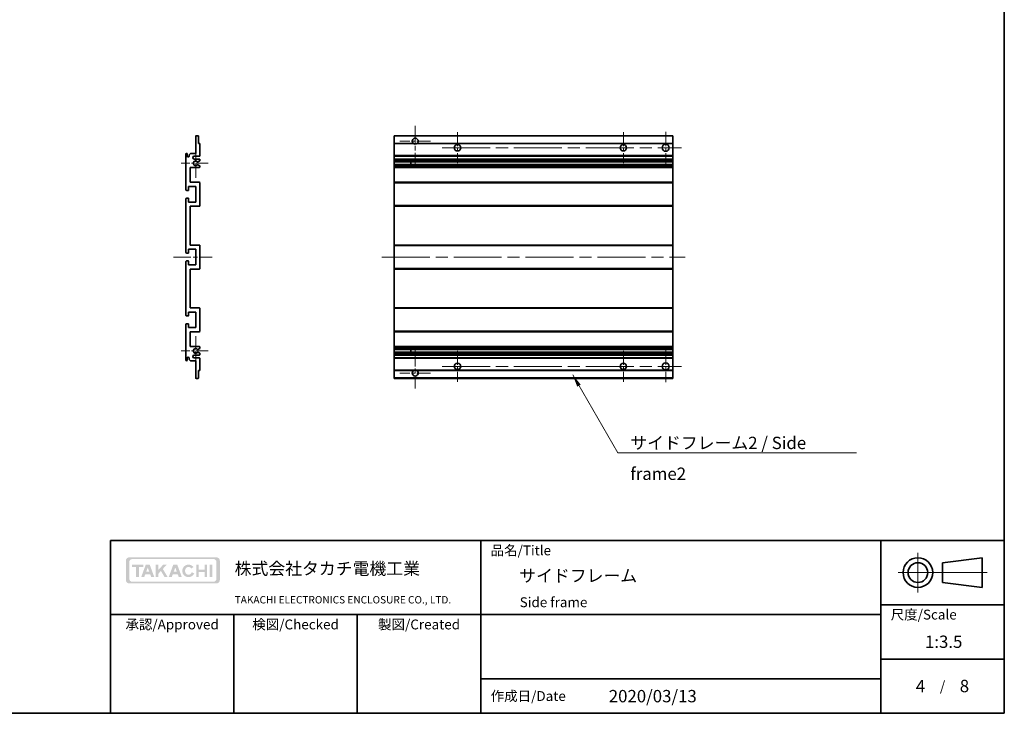
# Model space of a CAD drawing. Units: millimetres. Extents: x 0 to 11018, y 0 to 1686.
# Drawn here: x 5979 to 6677, y 0 to 492 of the extents above; entities that cross this region are included whole.
import ezdxf
from ezdxf.enums import TextEntityAlignment as Align

# ---------------------------------------------------------------- set-up
doc = ezdxf.new("R2010")
doc.units = ezdxf.units.MM
doc.header["$LTSCALE"] = 6
doc.linetypes.add('CHAIN', pattern=[0.35429999999999995, 0.2362, -0.0295, 0.0591, -0.0295])
for name, color, linetype, lineweight in [('Border (ISO)', 7, 'Continuous', 35), ('Center Mark (ISO)', 131, 'Continuous', 18), ('Centerline (ISO)', 131, 'Continuous', 18), ('Hatch (ISO)', 1, 'Continuous', 18), ('Symbol (ISO)', 7, 'Continuous', 18), ('Title (ISO)', 7, 'Continuous', 35), ('Visible (ISO)', 7, 'Continuous', 35), ('Visible Narrow (ISO)', 7, 'Continuous', 25)]:
    doc.layers.add(name, color=color, linetype=linetype, lineweight=lineweight)
doc.styles.add('Note Text (TK)', font='txt')
doc.styles.add('文字スタイル67', font='arial.ttf')
doc.dimstyles.new('Default - Method 1b (TK)$7', dxfattribs={"dimscale": 6, "dimtxt": 2.5, "dimasz": 2.5, "dimexe": 1, "dimexo": 1.499999999999999, "dimgap": 1, "dimtad": 1, "dimtoh": 1, "dimrnd": 1e-08, "dimdsep": 46, "dimtxsty": 'Note Text (TK)', "dimcen": 0.09, "dimdle": 5, "dimclrd": 100, "dimclre": 100, "dimclrt": 7, "dimadec": 1, "dimazin": 1, "dimtfac": 1, "dimtmove": 0, "dimatfit": 3, "dimfxl": 1, "dimtolj": 1, "dimlwd": -1, "dimlwe": -1, "dimarcsym": 0})

# ---------------------------------------------------------------- blocks, each defined once
blk = doc.blocks.new('図面枠 tk図枠')
at = {"layer": 'Border (ISO)'}
for p in [(405.4999999999999, 289), (14.50000000000001, 8.000000000000007)]:
    blk.add_line(p, (405.4999999999999, 8.000000000000007), dxfattribs=at)
blk = doc.blocks.new('表題欄 tk表題欄')
at = {"layer": 'Hatch (ISO)'}
h = blk.add_hatch(color=256, dxfattribs=at)
edge = h.paths.add_edge_path(flags=0)
edge.add_arc((95.57537688673352, 236.2990653650367), 0.5958259999999996, 269.9999999999897, 360)
edge.add_line((96.17120288673351, 236.2990653650368), (96.17120288673348, 239.7107813650365))
edge.add_arc((95.5753768867335, 239.7107813650366), 0.5958259999999996, 0, 90.0000000000068)
edge.add_line((95.57537688673342, 240.3066073650366), (79.13710888673356, 240.3066073650366))
edge.add_arc((79.13710888673353, 239.7107813650366), 0.5958259999999996, 89.99999999999744, 180)
edge.add_line((78.54128288673353, 239.7107813650365), (78.54128288673331, 236.2990653650368))
edge.add_arc((79.13710888673332, 236.2990653650365), 0.5958259999999996, 180, 270.0000000000231)
edge.add_line((79.13710888673356, 235.7032393650365), (95.57537688673342, 235.7032393650367))
edge = h.paths.add_edge_path()
edge.add_line((77.83935088673357, 239.9556413650366), (77.83935088673357, 236.0542053650368))
edge.add_arc((78.54128288673346, 236.0542053650367), 0.7019319999998935, 180, 270.0000000000087)
edge.add_line((78.54128288673357, 235.3522733650368), (96.17120288673352, 235.3522733650368))
edge.add_arc((96.17120288673351, 236.0542053650367), 0.7019319999998921, 270, 360)
edge.add_line((96.8731348867334, 236.0542053650368), (96.87313488673352, 239.9556413650366))
edge.add_arc((96.1712028867336, 239.9556413650367), 0.7019319999998921, 0, 90.00000000000873)
edge.add_line((96.17120288673348, 240.6575733650367), (78.54128288673357, 240.6575733650366))
edge.add_arc((78.54128288673357, 239.9556413650366), 0.7019319999999984, 90, 180)
for points in [[(79.07181288673355, 239.1476033650369), (79.07181288673355, 238.6578833650367), (79.92066088673353, 238.6578833650367), (79.92066088673353, 236.6581933650368), (80.50832488673353, 236.6581933650368), (80.50832488673353, 238.6578833650367), (81.35717288673355, 238.6578833650367), (81.35717288673355, 239.1476033650369)], [(85.68407849525303, 236.6581933650368), (84.9434673993943, 237.8918698287545), (84.41792288673358, 237.3246628822781), (84.41792288673358, 236.6581933650368), (83.89555488673355, 236.6581933650368), (83.89555488673355, 239.1476033650369), (84.41792288673358, 239.1476033650369), (84.41792288673358, 238.0993979968839), (85.38913556809511, 239.1476033650369), (86.10696490847272, 239.1476033650369), (85.31925422435492, 238.2974470774499), (86.30334488673353, 236.6581933650368)], [(92.09142939614459, 239.1476033650369), (92.09142939614459, 236.6581933650368), (92.60971639614465, 236.6581933650368), (92.60971639614465, 237.6580383650368), (93.76872039614462, 237.6580383650368), (93.76872039614462, 236.6581933650368), (94.28700739614459, 236.6581933650368), (94.28700739614459, 239.1476033650369), (93.76872039614462, 239.1476033650369), (93.76872039614462, 238.1477583650367), (92.60971639614465, 238.1477583650367), (92.60971639614465, 239.1476033650369)], [(94.84202339614467, 239.1476033650369), (94.84202339614467, 236.6581933650368), (95.36439139614473, 236.6581933650368), (95.36439139614473, 239.1476033650369)]]:
    blk.add_hatch(color=256, dxfattribs=at).paths.add_polyline_path(points)
h = blk.add_hatch(color=256, dxfattribs=at)
h.paths.add_polyline_path([(82.59020695886475, 237.7110913650368), (81.95242681460243, 237.7110913650368), (82.27131688673356, 238.5794973650367)], flags=0)
h.paths.add_polyline_path([(82.77903014574996, 237.1968853650368), (81.76360362771717, 237.1968853650368), (81.56578886050404, 236.6581933650368), (80.94907288673355, 236.6581933650368), (81.86321688673357, 239.1476033650369), (82.67941688673353, 239.1476033650369), (83.59356088673351, 236.6581933650368), (82.97684491296302, 236.6581933650368)])
h = blk.add_hatch(color=256, dxfattribs=at)
h.paths.add_polyline_path([(87.52707281460246, 237.7110913650368), (88.16485295886469, 237.7110913650368), (87.84596288673359, 238.5794973650367)], flags=0)
h.paths.add_polyline_path([(87.14043486050403, 236.6581933650368), (87.3382496277172, 237.1968853650368), (88.35367614574989, 237.1968853650368), (88.551490912963, 236.6581933650368), (89.16820688673343, 236.6581933650368), (88.25406288673352, 239.1476033650369), (87.43786288673356, 239.1476033650369), (86.52371888673358, 236.6581933650368)])
h = blk.add_hatch(color=256, dxfattribs=at)
edge = h.paths.add_edge_path()
edge.add_arc((90.52309888673334, 237.9028983650369), 1.273272000000011, 38.55054079078439, 336.5820184016556)
edge.add_line((91.69149139614446, 237.3968543650369), (91.17255542714857, 237.6216113977801))
edge.add_ellipse((90.52309888673352, 237.9028983650369), major_axis=(0, -0.7998759999999119), ratio=0.8673469387756529, start_angle=128.5505407907963, end_angle=426.582018401653, ccw=False)
edge.add_line((91.09381514418376, 238.3576891122095), (91.51887237036831, 238.6964075050431))
at = {"layer": 'Title (ISO)'}
for p, q in [((74.70882392282105, 244.052739026017), (255.7088239228211, 244.052739026017)), ((74.70882392282105, 209.052739026017), (74.70882392282105, 244.052739026017)), ((149.7088239228211, 244.052739026017), (149.7088239228211, 209.052739026017)), ((230.7088239228211, 244.052739026017), (230.7088239228211, 209.052739026017)), ((255.7088239228211, 244.052739026017), (255.7088239228211, 209.052739026017)), ((243.2088239228211, 239.552739026017), (251.2088239228211, 240.5527390260171)), ((243.2088239228211, 239.552739026017), (243.2088239228211, 235.552739026017)), ((251.2088239228211, 234.552739026017), (251.2088239228211, 240.5527390260171)), ((243.2088239228211, 235.552739026017), (251.2088239228211, 234.552739026017)), ((230.7088239228211, 231.052739026017), (255.7088239228211, 231.052739026017)), ((74.70882392282105, 229.052739026017), (230.7088239228211, 229.052739026017)), ((99.70882392282108, 229.052739026017), (99.70882392282108, 209.052739026017)), ((124.708823922821, 229.052739026017), (124.708823922821, 209.052739026017)), ((230.7088239228211, 220.052739026017), (255.7088239228211, 220.052739026017)), ((149.7088239228211, 216.052739026017), (230.7088239228211, 216.052739026017)), ((255.7088239228211, 209.052739026017), (74.70882392282105, 209.052739026017))]:
    blk.add_line(p, q, dxfattribs=at)
at = {"layer": 'Title (ISO)', "color": 4, "linetype": 'CHAIN', "lineweight": 18, "ltscale": 8.889559745788574}
blk.add_line((238.2088239228211, 241.552739026017), (238.2088239228211, 233.552739026017), dxfattribs=at)
at = {"layer": 'Title (ISO)', "color": 4, "linetype": 'CHAIN', "lineweight": 18, "ltscale": 20.00163269042969}
blk.add_line((252.2088239228211, 237.552739026017), (234.2088239228211, 237.552739026017), dxfattribs=at)
at = {"layer": 'Title (ISO)'}
for radius in [3, 2]:
    blk.add_circle((238.2088239228211, 237.552739026017), radius, dxfattribs=at)
at = {"layer": 'Title (ISO)', "color": 1, "char_height": 2.000000029802322, "line_spacing_factor": 1.5, "style": 'Note Text (TK)'}
for s, insert, attachment_point in [('\\fＭＳ Ｐゴシック|b0|i0;\\H2.0000;品名/Title', (151.708823922821, 242.052739026017), 4), ('\\fＭＳ Ｐゴシック|b0|i0;\\H2.0000;尺度/Scale', (232.7088239228211, 229.052739026017), 4), ('\\fＭＳ Ｐゴシック|b0|i0;\\H2.0000;承認/Approved', (87.20882392282108, 227.052739026017), 5), ('\\fＭＳ Ｐゴシック|b0|i0;\\H2.0000;検図/Checked', (112.208823922821, 227.052739026017), 5), ('\\fＭＳ Ｐゴシック|b0|i0;\\H2.0000;製図/Created', (137.2088239228211, 227.052739026017), 5), ('\\fＭＳ Ｐゴシック|b0|i0;\\H2.0000;作成日/Date', (151.708823922821, 212.552739026017), 4)]:
    blk.add_mtext(s, dxfattribs=dict(at, insert=insert, attachment_point=attachment_point))
at = {"layer": 'Title (ISO)', "color": 7, "line_spacing_factor": 1.5, "style": 'Note Text (TK)'}
for s, insert, char_height, attachment_point in [('株式会社タカチ電機工業', (99.87313488673345, 238.052739026017), 2.5, 4), ('\\fArial|b0|i0;\\H1.4986;TAKACHI ELECTRONICS ENCLOSURE CO., LTD.', (99.87313488673342, 232.052739026017), 1.49859994649887, 4), ('\\fＭＳ Ｐゴシック|b0|i0;\\H2.0000;/', (243.2088239228211, 214.552739026017), 2.000000029802322, 5)]:
    blk.add_mtext(s, dxfattribs=dict(at, insert=insert, char_height=char_height, attachment_point=attachment_point))
at = {"layer": 'Title (ISO)', "color": 7}
for tag, p, height, style in [('<品名>_001', (157.5667784682756, 235.6393867532898), 2.5, 'Note Text (TK)'), ('<Title>_001', (157.4932713957346, 230.5520568828656), 2.000000029802322, '文字スタイル67'), ('<ページ_No.>_001', (237.9488807410029, 213.302739026017), 2.5, 'Note Text (TK)'), ('<総ページ数>_001', (246.7997330137301, 213.302739026017), 2.5, 'Note Text (TK)'), ('作成日_001', (175.617914831912, 211.2814322078352), 2.5, 'Note Text (TK)')]:
    blk.add_attdef(tag, p, '', height=height, dxfattribs=dict(at, style=style))
at = {"layer": 'Title (ISO)', "color": 7, "style": 'Note Text (TK)'}
blk.add_attdef('<尺度>', text='', height=2.5, dxfattribs=at).set_placement((243.2088239228211, 223.5527390260171), align=Align.MIDDLE_CENTER)

msp = doc.modelspace()

# ---------------------------------------------------------------- linework, layer by layer
at = {"layer": 'Center Mark (ISO)', "linetype": 'CHAIN', "ltscale": 9.000679969787598}
for p, q in [((6259.522534367906, 416.5511344383745), (6259.522534367906, 388.2011344383745)), ((6259.522534367906, 258.7011344383745), (6259.522534367906, 230.3511344383745))]:
    msp.add_line(p, q, dxfattribs=at)
at = {"layer": 'Center Mark (ISO)', "linetype": 'CHAIN', "ltscale": 6.984632492065429}
for p, q in [((6289.522534367906, 411.9511344383746), (6289.522534367906, 389.9511344383746)), ((6407.022534367905, 411.9511344383746), (6407.022534367905, 389.9511344383746)), ((6289.522534367906, 256.9511344383747), (6289.522534367906, 234.9511344383746)), ((6407.022534367905, 256.9511344383747), (6407.022534367905, 234.9511344383746))]:
    msp.add_line(p, q, dxfattribs=at)
at = {"layer": 'Center Mark (ISO)', "linetype": 'CHAIN', "ltscale": 7.143376350402832}
for p, q in [((6437.022534367907, 412.2011344383746), (6437.022534367907, 389.7011344383746)), ((6437.022534367907, 257.2011344383746), (6437.022534367907, 234.7011344383746))]:
    msp.add_line(p, q, dxfattribs=at)
at = {"layer": 'Center Mark (ISO)', "linetype": 'CHAIN', "ltscale": 6.889386177062988}
for p, q in [((6270.372534367905, 405.7011344383744), (6248.672534367905, 405.7011344383744)), ((6270.372534367905, 241.2011344383745), (6248.672534367905, 241.2011344383745))]:
    msp.add_line(p, q, dxfattribs=at)
at = {"layer": 'Center Mark (ISO)', "linetype": 'CHAIN', "ltscale": 6.585232734680175}
for p, q in [((6103.942086016155, 400.3221344383743), (6103.942086016155, 379.5801344383745)), ((6103.942086016155, 267.3221344383744), (6103.942086016155, 246.5801344383744))]:
    msp.add_line(p, q, dxfattribs=at)
at = {"layer": 'Center Mark (ISO)', "linetype": 'CHAIN', "ltscale": 6.070584774017333}
for p, q in [((6112.692086016155, 389.9511344383744), (6093.571086016154, 389.9511344383744)), ((6112.692086016155, 256.9511344383744), (6093.571086016154, 256.9511344383744))]:
    msp.add_line(p, q, dxfattribs=at)
at = {"layer": 'Centerline (ISO)', "linetype": 'CHAIN', "ltscale": 23.99096870422363}
for p, q in [((6278.522534367906, 400.9511344383746), (6448.272534367906, 400.9511344383746)), ((6235.772534367906, 323.4511344383744), (6450.772534367906, 323.4511344383744)), ((6278.522534367906, 245.9511344383745), (6448.272534367906, 245.9511344383745))]:
    msp.add_line(p, q, dxfattribs=at)
at = {"layer": 'Centerline (ISO)', "linetype": 'CHAIN', "ltscale": 8.730814933776855}
msp.add_line((6088.192086016153, 323.4511344383744), (6115.692086016155, 323.4511344383744), dxfattribs=at)
at = {"layer": 'Visible (ISO)'}
for p, q in [((6103.942086016155, 396.9511344383744), (6103.942086016154, 409.1511344383741)), ((6104.242086016154, 409.4511344383744), (6105.642086016153, 409.4511344383747)), ((6105.942086016154, 409.1511344383741), (6105.942086016154, 403.9511344383744)), ((6244.522534367906, 409.1511344383741), (6244.522534367905, 409.4511344383747)), ((6442.022534367905, 409.4511344383747), (6244.522534367905, 409.4511344383747)), ((6244.522534367906, 409.1511344383741), (6244.522534367906, 403.9511344383744)), ((6442.022534367905, 409.4511344383747), (6442.022534367906, 409.1511344383741)), ((6442.022534367906, 403.9511344383744), (6442.022534367906, 409.1511344383741)), ((6105.942086016154, 403.9511344383744), (6106.642086016154, 403.9511344383744)), ((6106.942086016154, 403.6511344383742), (6106.942086016154, 395.4511344383744)), ((6244.522534367906, 403.6511344383742), (6244.522534367906, 403.9511344383744)), ((6258.361715691282, 403.9511344383744), (6244.522534367906, 403.9511344383744)), ((6244.522534367906, 403.6511344383742), (6244.522534367906, 395.4511344383744)), ((6442.022534367906, 403.9511344383744), (6260.68335304453, 403.9511344383744)), ((6442.022534367906, 403.9511344383744), (6442.022534367906, 403.6511344383742)), ((6442.022534367906, 395.4511344383744), (6442.022534367906, 403.6511344383742)), ((6096.942086016155, 371.2011344383744), (6096.942086016155, 396.4511344383744)), ((6097.942086016154, 396.4511344383744), (6097.942086016153, 395.0511344383744)), ((6099.292086016154, 395.9511344383748), (6100.292086016153, 396.9511344383744)), ((6099.292086016154, 395.0511344383746), (6099.292086016154, 395.9511344383748)), ((6100.292086016153, 396.9511344383744), (6103.942086016155, 396.9511344383744)), ((6106.442086016155, 394.9511344383744), (6102.942086016154, 394.9511344383744)), ((6102.942086016154, 392.9511344383749), (6106.442086016155, 392.9511344383744)), ((6106.792086016154, 391.6811532698598), (6105.518853250538, 390.9460519898914)), ((6106.942086016154, 392.4511344383743), (6106.942086016154, 391.9409608909953)), ((6244.522534367906, 394.9511344383744), (6244.522534367906, 395.4511344383744)), ((6244.522534367904, 394.9511344383749), (6244.522534367904, 392.9511344383749)), ((6442.022534367906, 394.9511344383744), (6244.522534367906, 394.9511344383744)), ((6244.522534367906, 392.4511344383745), (6244.522534367906, 392.9511344383744)), ((6442.022534367906, 392.9511344383744), (6244.522534367906, 392.9511344383744)), ((6244.522534367906, 392.4511344383743), (6244.522534367906, 391.9409608909953)), ((6244.522534367906, 391.68115326986), (6244.522534367906, 391.9409608909953)), ((6244.522534367906, 391.6811532698598), (6244.522534367905, 390.9460519898914)), ((6244.522534367905, 390.9058596110268), (6244.522534367905, 390.9460519898913)), ((6442.022534367905, 390.9058596110268), (6244.522534367905, 390.9058596110268)), ((6244.522534367903, 388.9962994213117), (6244.522534367903, 390.9058596110268)), ((6256.322534367903, 390.9058596110268), (6256.322534367903, 388.9962994213115)), ((6256.335152440903, 390.9058596110268), (6256.335152440903, 388.9962994213115)), ((6442.022534367906, 395.4511344383744), (6442.022534367906, 394.9511344383744)), ((6442.022534367904, 392.9511344383749), (6442.022534367904, 394.9511344383749)), ((6442.022534367906, 392.9511344383744), (6442.022534367906, 392.4511344383745)), ((6442.022534367906, 391.9409608909953), (6442.022534367906, 392.4511344383743)), ((6442.022534367906, 391.9409608909953), (6442.022534367906, 391.68115326986)), ((6442.022534367905, 390.9460519898914), (6442.022534367906, 391.6811532698598)), ((6442.022534367905, 390.9460519898913), (6442.022534367905, 390.9058596110268)), ((6442.022534367904, 388.9962994213117), (6442.022534367904, 390.9058596110268)), ((6099.942086016153, 386.9511344383744), (6099.942086016153, 376.4511344383748)), ((6106.442086016153, 386.9511344383744), (6099.942086016153, 386.9511344383744)), ((6105.515637701306, 388.9578829738584), (6106.788967073602, 388.2428993181142)), ((6106.942086016154, 387.9813157655675), (6106.942086016154, 387.4511344383744)), ((6244.522534367905, 388.9578829738584), (6244.522534367905, 388.9962994213117)), ((6442.022534367905, 388.9962994213117), (6244.522534367905, 388.9962994213117)), ((6244.522534367905, 388.9578829738584), (6244.522534367906, 388.2428993181142)), ((6244.522534367906, 387.9813157655675), (6244.522534367906, 388.2428993181142)), ((6244.522534367906, 387.9813157655675), (6244.522534367906, 387.4511344383744)), ((6244.522534367906, 386.9511344383744), (6244.522534367906, 387.4511344383744)), ((6244.522534367902, 386.9511344383744), (6244.522534367902, 376.4511344383748)), ((6442.022534367906, 386.9511344383744), (6244.522534367906, 386.9511344383744)), ((6442.022534367905, 388.9962994213117), (6442.022534367905, 388.9578829738584)), ((6442.022534367906, 388.2428993181142), (6442.022534367905, 388.9578829738584)), ((6442.022534367906, 388.2428993181142), (6442.022534367906, 387.9813157655675)), ((6442.022534367906, 387.4511344383744), (6442.022534367906, 387.9813157655675)), ((6442.022534367906, 387.4511344383744), (6442.022534367906, 386.9511344383744)), ((6442.0225343679, 376.4511344383748), (6442.0225343679, 386.9511344383744)), ((6098.642086016154, 370.7011344383746), (6097.442086016155, 370.7011344383744)), ((6098.942086016155, 373.4511344383744), (6098.942086016155, 371.0011344383746)), ((6103.942086016155, 373.4511344383744), (6098.942086016155, 373.4511344383744)), ((6099.942086016153, 376.4511344383748), (6106.442086016155, 376.4511344383744)), ((6103.942086016155, 362.4511344383744), (6103.942086016155, 373.4511344383744)), ((6106.942086016154, 375.9511344383744), (6106.942086016154, 359.9511344383748)), ((6244.522534367906, 375.9511344383744), (6244.522534367906, 376.4511344383744)), ((6442.022534367906, 376.4511344383744), (6244.522534367906, 376.4511344383744)), ((6244.522534367906, 375.9511344383744), (6244.522534367906, 359.9511344383748)), ((6442.022534367906, 376.4511344383744), (6442.022534367906, 375.9511344383744)), ((6442.022534367906, 359.9511344383748), (6442.022534367906, 375.9511344383744)), ((6096.942086016155, 326.7011344383744), (6096.942086016155, 364.7011344383738)), ((6097.442086016155, 365.201134438374), (6098.642086016154, 365.201134438374)), ((6098.942086016155, 364.9011344383738), (6098.942086016155, 362.451134438374)), ((6098.942086016155, 362.451134438374), (6103.942086016155, 362.4511344383744)), ((6099.942086016154, 359.451134438374), (6099.942086016153, 331.9511344383744)), ((6106.442086016155, 359.4511344383748), (6099.942086016154, 359.451134438374)), ((6244.522534367906, 359.4511344383748), (6244.522534367906, 359.9511344383748)), ((6244.522534367902, 359.451134438374), (6244.522534367902, 331.9511344383744)), ((6442.022534367906, 359.4511344383748), (6244.522534367906, 359.4511344383748)), ((6442.022534367906, 359.9511344383748), (6442.022534367906, 359.4511344383748)), ((6442.0225343679, 331.9511344383744), (6442.0225343679, 359.451134438374)), ((6098.942086016155, 328.9511344383744), (6098.942086016155, 326.5011344383746)), ((6103.942086016155, 328.9511344383744), (6098.942086016155, 328.9511344383744)), ((6099.942086016153, 331.9511344383744), (6106.442086016155, 331.9511344383744)), ((6103.942086016155, 317.9511344383744), (6103.942086016155, 328.9511344383744)), ((6106.942086016154, 331.4511344383744), (6106.942086016154, 315.4511344383744)), ((6244.522534367906, 331.4511344383744), (6244.522534367906, 331.9511344383744)), ((6442.022534367906, 331.9511344383744), (6244.522534367906, 331.9511344383744)), ((6244.522534367906, 331.4511344383744), (6244.522534367906, 315.4511344383744)), ((6442.022534367906, 331.9511344383744), (6442.022534367906, 331.4511344383744)), ((6442.022534367906, 315.4511344383744), (6442.022534367906, 331.4511344383744)), ((6098.642086016154, 326.2011344383744), (6097.442086016155, 326.2011344383744)), ((6096.942086016153, 282.2011344383744), (6096.942086016153, 320.2011344383744)), ((6097.442086016155, 320.7011344383744), (6098.642086016154, 320.7011344383744)), ((6098.942086016155, 320.4011344383742), (6098.942086016155, 317.9511344383744)), ((6098.942086016155, 317.9511344383744), (6103.942086016155, 317.9511344383744)), ((6099.942086016153, 314.9511344383744), (6099.942086016153, 287.4511344383744)), ((6106.442086016155, 314.9511344383744), (6099.942086016153, 314.9511344383744)), ((6244.522534367906, 314.9511344383744), (6244.522534367906, 315.4511344383744)), ((6244.522534367902, 314.9511344383744), (6244.522534367902, 287.4511344383744)), ((6442.022534367906, 314.9511344383744), (6244.522534367906, 314.9511344383744)), ((6442.022534367906, 315.4511344383744), (6442.022534367906, 314.9511344383744)), ((6442.0225343679, 287.4511344383744), (6442.0225343679, 314.9511344383744)), ((6099.942086016153, 287.4511344383744), (6106.442086016155, 287.451134438374)), ((6106.942086016154, 286.951134438374), (6106.942086016154, 270.9511344383744)), ((6244.522534367906, 286.951134438374), (6244.522534367906, 287.451134438374)), ((6442.022534367906, 287.451134438374), (6244.522534367906, 287.451134438374)), ((6244.522534367906, 286.951134438374), (6244.522534367906, 270.9511344383744)), ((6442.022534367906, 287.451134438374), (6442.022534367906, 286.951134438374)), ((6442.022534367906, 270.9511344383744), (6442.022534367906, 286.951134438374)), ((6098.642086016154, 281.7011344383748), (6097.442086016155, 281.7011344383748)), ((6098.942086016155, 284.4511344383748), (6098.942086016155, 282.0011344383748)), ((6103.942086016155, 284.4511344383744), (6098.942086016155, 284.4511344383748)), ((6103.942086016155, 273.4511344383744), (6103.942086016155, 284.4511344383744)), ((6096.942086016155, 250.4511344383744), (6096.942086016153, 275.7011344383744)), ((6097.442086016155, 276.2011344383753), (6098.642086016154, 276.2011344383742)), ((6098.942086016155, 275.9011344383742), (6098.942086016155, 273.4511344383744)), ((6098.942086016155, 273.4511344383744), (6103.942086016155, 273.4511344383744)), ((6099.942086016153, 270.4511344383744), (6099.942086016153, 259.9511344383744)), ((6106.442086016155, 270.4511344383744), (6099.942086016153, 270.4511344383744)), ((6244.522534367906, 270.4511344383745), (6244.522534367906, 270.9511344383744)), ((6244.522534367902, 270.4511344383744), (6244.522534367902, 259.9511344383744)), ((6442.022534367906, 270.4511344383744), (6244.522534367906, 270.4511344383744)), ((6442.022534367906, 270.9511344383744), (6442.022534367906, 270.4511344383745)), ((6442.0225343679, 259.9511344383744), (6442.0225343679, 270.4511344383744)), ((6099.942086016153, 259.9511344383744), (6106.442086016153, 259.9511344383744)), ((6106.788967073602, 258.6593695586346), (6105.515637701306, 257.9443859028904)), ((6106.942086016154, 259.4511344383743), (6106.942086016154, 258.9209531111813)), ((6244.522534367906, 259.4511344383744), (6244.522534367906, 259.9511344383744)), ((6442.022534367906, 259.9511344383744), (6244.522534367906, 259.9511344383744)), ((6244.522534367906, 259.4511344383743), (6244.522534367906, 258.9209531111813)), ((6244.522534367906, 258.6593695586346), (6244.522534367906, 258.9209531111813)), ((6244.522534367906, 258.6593695586346), (6244.522534367905, 257.9443859028904)), ((6442.022534367906, 259.9511344383744), (6442.022534367906, 259.4511344383743)), ((6442.022534367906, 258.9209531111813), (6442.022534367906, 259.4511344383743)), ((6442.022534367906, 258.9209531111813), (6442.022534367906, 258.6593695586346)), ((6442.022534367905, 257.9443859028904), (6442.022534367906, 258.6593695586346)), ((6097.942086016153, 251.8511344383741), (6097.942086016154, 250.4511344383744)), ((6099.292086016154, 250.9511344383741), (6099.292086016154, 251.851134438374)), ((6106.442086016155, 253.9511344383743), (6102.942086016154, 253.9511344383741)), ((6102.942086016154, 251.9511344383744), (6106.442086016155, 251.9511344383744)), ((6105.518853250538, 255.9562168868578), (6106.792086016154, 255.2211156068887)), ((6106.942086016154, 254.9613079857535), (6106.942086016154, 254.4511344383744)), ((6106.942086016154, 251.4511344383744), (6106.942086016154, 243.2511344383745)), ((6244.522534367905, 257.9059694554371), (6244.522534367905, 257.9443859028904)), ((6244.522534367903, 255.9964092657222), (6244.522534367903, 257.9059694554372)), ((6442.022534367905, 257.9059694554372), (6244.522534367905, 257.9059694554372)), ((6244.522534367905, 255.9562168868578), (6244.522534367905, 255.9964092657222)), ((6442.022534367905, 255.9964092657222), (6244.522534367905, 255.9964092657222)), ((6244.522534367905, 255.9562168868578), (6244.522534367906, 255.2211156068887)), ((6244.522534367906, 254.9613079857535), (6244.522534367906, 255.2211156068888)), ((6244.522534367906, 254.9613079857535), (6244.522534367906, 254.4511344383744)), ((6244.522534367906, 253.9511344383743), (6244.522534367906, 254.4511344383743)), ((6244.522534367904, 253.9511344383743), (6244.522534367904, 251.9511344383744)), ((6442.022534367906, 253.9511344383743), (6244.522534367906, 253.9511344383743)), ((6244.522534367906, 251.4511344383744), (6244.522534367906, 251.9511344383744)), ((6442.022534367906, 251.9511344383744), (6244.522534367906, 251.9511344383744)), ((6244.522534367906, 251.4511344383744), (6244.522534367906, 243.2511344383745)), ((6256.322534367903, 257.9059694554372), (6256.322534367903, 255.9964092657222)), ((6256.335152440903, 257.9059694554372), (6256.335152440903, 255.9964092657222)), ((6442.022534367905, 257.9443859028904), (6442.022534367905, 257.9059694554371)), ((6442.022534367904, 255.9964092657222), (6442.022534367904, 257.9059694554372)), ((6442.022534367905, 255.9964092657222), (6442.022534367905, 255.9562168868578)), ((6442.022534367906, 255.2211156068887), (6442.022534367905, 255.9562168868578)), ((6442.022534367906, 255.2211156068888), (6442.022534367906, 254.9613079857535)), ((6442.022534367906, 254.4511344383744), (6442.022534367906, 254.9613079857535)), ((6442.022534367906, 254.4511344383743), (6442.022534367906, 253.9511344383743)), ((6442.022534367904, 251.9511344383744), (6442.022534367904, 253.9511344383743)), ((6442.022534367906, 251.9511344383744), (6442.022534367906, 251.4511344383744)), ((6442.022534367906, 243.2511344383745), (6442.022534367906, 251.4511344383744)), ((6100.292086016153, 249.9511344383744), (6099.292086016154, 250.9511344383741)), ((6103.942086016155, 249.9511344383744), (6100.292086016153, 249.9511344383744)), ((6103.942086016154, 237.7511344383746), (6103.942086016155, 249.9511344383744)), ((6105.642086016153, 237.4511344383744), (6104.242086016154, 237.4511344383744)), ((6105.942086016154, 242.9511344383744), (6105.942086016154, 237.7511344383746)), ((6106.642086016154, 242.9511344383744), (6105.942086016154, 242.9511344383744)), ((6244.522534367906, 242.9511344383746), (6244.522534367906, 243.2511344383745)), ((6244.522534367906, 242.9511344383744), (6244.522534367906, 237.7511344383746)), ((6258.361715691282, 242.9511344383744), (6244.522534367906, 242.9511344383744)), ((6244.522534367905, 237.4511344383744), (6244.522534367906, 237.7511344383746)), ((6442.022534367905, 237.4511344383744), (6244.522534367905, 237.4511344383744)), ((6442.022534367906, 242.9511344383744), (6260.683353044531, 242.9511344383744)), ((6442.022534367906, 243.2511344383745), (6442.022534367906, 242.9511344383746)), ((6442.022534367906, 237.7511344383746), (6442.022534367906, 242.9511344383744)), ((6442.022534367906, 237.7511344383746), (6442.022534367905, 237.4511344383744))]:
    msp.add_line(p, q, dxfattribs=at)
for centre, radius in [((6289.522534367906, 400.9511344383746), 2.25), ((6407.022534367905, 400.9511344383745), 2.25), ((6437.022534367907, 400.9511344383745), 2.5), ((6289.522534367906, 245.9511344383745), 2.25), ((6407.022534367905, 245.9511344383745), 2.25), ((6437.022534367907, 245.9511344383745), 2.5)]:
    msp.add_circle(centre, radius, dxfattribs=at)
for centre, radius, start, end in [((6104.242086016154, 409.1511344383745), 0.2999999999999993, 90, 180), ((6105.642086016154, 409.1511344383747), 0.299999999999998, 0, 90.00000000020843), ((6259.522534367906, 405.7011344383744), 2.100000000000004, 303.557309761933, 236.442690238067), ((6106.642086016154, 403.6511344383744), 0.3000000000000047, 0, 90), ((6259.522534367906, 405.7011344383743), 2.099999999999863, 257.4720945601939, 282.527905439806), ((6097.442086016155, 396.4511344383744), 0.5000000000000006, 0, 180), ((6098.617086016154, 395.1308219383744), 0.6796874999999414, 186.7329213268507, 353.2670786731587), ((6102.942086016154, 393.9511344383749), 0.9999999999999998, 90, 270), ((6103.942086016155, 389.9511344383744), 1.621, 37.72838891452086, 322.2671998304326), ((6103.94208601615, 389.9511344383744), 1.6, 41.32898759861714, 318.666601146295), ((6105.368853250539, 391.2058596110269), 0.3000000000000006, 241.1653182822776, 299.9999999999323), ((6106.442086016155, 395.4511344383744), 0.5, 270, 0), ((6106.442086016155, 392.4511344383743), 0.4999999999999991, 0, 90), ((6106.642086016154, 391.9409608909953), 0.3000000000000019, 300, 0), ((6105.368756643859, 388.6962994213117), 0.3000000000000001, 60.68547425536422, 118.8302704626174), ((6106.442086016153, 387.4511344383744), 0.5000000000000006, 270, 0), ((6106.642086016154, 387.9813157655675), 0.2999999999999997, 0, 60.68547425537137), ((6097.442086016155, 371.2011344383744), 0.5000000000000027, 180, 270), ((6098.642086016154, 371.0011344383746), 0.3000000000000014, 269.9999999999479, 0), ((6106.442086016155, 375.9511344383744), 0.5000000000000006, 0, 90), ((6097.442086016155, 364.701134438374), 0.5000000000000006, 90, 180), ((6098.642086016154, 364.9011344383739), 0.2999999999999936, 0, 90.00000000005213), ((6106.442086016155, 359.9511344383748), 0.4999999999999988, 270, 0), ((6106.442086016155, 331.4511344383744), 0.4999999999999805, 0, 90), ((6097.442086016155, 326.7011344383744), 0.4999999999999983, 180, 270), ((6098.642086016154, 326.5011344383744), 0.3000000000000091, 269.9999999999479, 0), ((6097.442086016154, 320.2011344383744), 0.4999999999999904, 89.99999999989578, 180), ((6098.642086016154, 320.4011344383744), 0.3000000000000114, 0, 90), ((6106.442086016155, 315.4511344383744), 0.4999999999999966, 270, 0), ((6106.442086016155, 286.951134438374), 0.5000000000000071, 0, 90), ((6097.442086016154, 282.2011344383749), 0.5000000000000249, 180, 270.0000000001042), ((6098.642086016154, 282.0011344383748), 0.2999999999999969, 269.9999999999479, 0), ((6097.442086016155, 275.7011344383744), 0.5000000000009186, 90, 180), ((6098.642086016154, 275.9011344383742), 0.2999999999999758, 0, 90.00000000005213), ((6106.442086016155, 270.9511344383744), 0.5000000000000199, 270, 0), ((6103.942086016155, 256.9511344383744), 1.621000000000002, 37.73280016956713, 322.2716110855031), ((6103.94208601615, 256.9511344383744), 1.599999999999999, 41.33339885370499, 318.6710124013828), ((6106.442086016153, 259.4511344383743), 0.5000000000000249, 0, 90), ((6106.642086016154, 258.9209531111813), 0.2999999999999674, 299.3145257446286, 0), ((6098.617086016154, 251.7714469383743), 0.6796874999999434, 6.732921326827829, 173.2670786731672), ((6102.942086016154, 252.9511344383744), 0.9999999999999964, 90, 270), ((6105.368756643859, 258.2059694554374), 0.3000000000001274, 241.169729537442, 299.3145257446358), ((6105.368853250539, 255.6964092657222), 0.2999999999999817, 60.00000000012034, 118.8346817176698), ((6106.442086016155, 254.4511344383743), 0.5000000000000199, 270, 0), ((6106.442086016155, 251.4511344383743), 0.5000000000000249, 0, 90), ((6106.642086016154, 254.9613079857535), 0.3000000000000017, 0, 60), ((6097.442086016155, 250.4511344383744), 0.5000000000000006, 180, 0), ((6104.242086016154, 237.7511344383743), 0.2999999999999758, 180, 270), ((6105.642086016154, 237.7511344383743), 0.2999999999999717, 269.9999999997916, 0), ((6106.642086016154, 243.2511344383745), 0.2999999999999891, 270, 0), ((6259.522534367906, 241.2011344383745), 2.099999999999996, 123.5573097619331, 56.44269023806693), ((6259.522534367906, 241.2011344383749), 2.099999999999639, 77.47209456014058, 102.5279054398594)]:
    msp.add_arc(centre, radius, start, end, dxfattribs=at)
for points, knots in [([(6259.067012688952, 403.6511344383742), (6258.958039333272, 403.6753489388326), (6258.852482228594, 403.7082824136795), (6258.679791426527, 403.7758485426271), (6258.590492235801, 403.8177317861104), (6258.492421316197, 403.8708153835434), (6258.458290824146, 403.8905454910437), (6258.413700772955, 403.917593134606), (6258.394929337649, 403.9294834442284), (6258.368896444381, 403.946323950266), (6258.361715691282, 403.9511344383744), (6258.361715691282, 403.9511344383744)], [-0.085370917864292, -0.085370917864292, -0.085370917864292, -0.085370917864292, -0.0545116262344822, -0.0545116262344822, -0.0293355354391531, -0.0293355354391531, -0.0179856969415943, -0.0179856969415943, -0.0089928484707972, -0.0089928484707972, 0, 0, 0, 0]), ([(6260.68335304453, 403.9511344383744), (6260.68335304453, 403.9511344383744), (6260.676172291431, 403.946323950266), (6260.650139398162, 403.9294834442284), (6260.631367962856, 403.917593134606), (6260.586777911667, 403.8905454910437), (6260.552647419615, 403.8708153835434), (6260.454576500011, 403.8177317861104), (6260.365277309285, 403.7758485426271), (6260.192586507219, 403.7082824136795), (6260.087029402539, 403.6753489388326), (6259.978056046861, 403.6511344383742)], [-0.2570614387361006, -0.2570614387361006, -0.2570614387361006, -0.2570614387361006, -0.2480685902653027, -0.2480685902653027, -0.2390757417945047, -0.2390757417945047, -0.2277259032969483, -0.2277259032969483, -0.2025498125016194, -0.2025498125016194, -0.1716905208718129, -0.1716905208718129, -0.1716905208718129, -0.1716905208718129]), ([(6105.143574213528, 391.0077451100818), (6105.165614979334, 390.9826822172996), (6105.193415664549, 390.9600681577956), (6105.223804622529, 390.9432554629755), (6105.223986292286, 390.9431552002271), (6105.224168043589, 390.9430551382889)], [0.1522671184606152, 0.1522671184606152, 0.1522671184606152, 0.1522671184606152, 0.1622798581294175, 0.1622798581294175, 0.1623400482954216, 0.1623400482954216, 0.1623400482954216, 0.1623400482954216]), ([(6105.224091670898, 388.9591150327187), (6105.223909911891, 388.959014984774), (6105.223728234416, 388.9589147360127), (6105.1933379821, 388.9421043809164), (6105.16553555589, 388.91949246188), (6105.143492860533, 388.894431266111)], [0.1421941886258052, 0.1421941886258052, 0.1421941886258052, 0.1421941886258052, 0.1422543787918146, 0.1422543787918146, 0.1522671184606171, 0.1522671184606171, 0.1522671184606171, 0.1522671184606171]), ([(6105.143492860533, 258.0078376106378), (6105.16553555589, 257.9827764148689), (6105.1933379821, 257.9601644958323), (6105.223728234416, 257.9433541407361), (6105.223909911891, 257.9432538919748), (6105.224091670898, 257.9431538440301)], [0.1522671184606134, 0.1522671184606134, 0.1522671184606134, 0.1522671184606134, 0.1622798581294149, 0.1622798581294149, 0.1623400482954376, 0.1623400482954376, 0.1623400482954376, 0.1623400482954376]), ([(6105.22416804359, 255.9592137384603), (6105.223986292286, 255.959113676522), (6105.22380462253, 255.9590134137736), (6105.193415664549, 255.9422007189535), (6105.165614979334, 255.9195866594495), (6105.143574213528, 255.8945237666673)], [0.1421941886257937, 0.1421941886257937, 0.1421941886257937, 0.1421941886257937, 0.142254378791816, 0.142254378791816, 0.1522671184606181, 0.1522671184606181, 0.1522671184606181, 0.1522671184606181]), ([(6258.361715691282, 242.9511344383745), (6258.361715691282, 242.9511344383745), (6258.36889644438, 242.9559449264828), (6258.394929337649, 242.9727854325204), (6258.413700772955, 242.9846757421429), (6258.458290824144, 243.0117233857052), (6258.492421316197, 243.0314534932055), (6258.5904922358, 243.0845370906386), (6258.679791426526, 243.1264203341218), (6258.852482228593, 243.1939864630694), (6258.958039333272, 243.2269199379162), (6259.067012688949, 243.2511344383745)], [-0.257061438736161, -0.257061438736161, -0.257061438736161, -0.257061438736161, -0.2480685902653619, -0.2480685902653619, -0.2390757417945626, -0.2390757417945626, -0.2277259032970009, -0.2277259032970009, -0.2025498125016671, -0.2025498125016671, -0.1716905208720029, -0.1716905208720029, -0.1716905208720029, -0.1716905208720029]), ([(6259.978056046864, 243.2511344383745), (6260.08702940254, 243.2269199379162), (6260.192586507219, 243.1939864630694), (6260.365277309285, 243.1264203341218), (6260.454576500011, 243.0845370906386), (6260.552647419615, 243.0314534932055), (6260.586777911667, 243.0117233857052), (6260.631367962856, 242.9846757421429), (6260.650139398164, 242.9727854325204), (6260.676172291431, 242.9559449264828), (6260.68335304453, 242.9511344383745), (6260.68335304453, 242.9511344383745)], [-0.0853709178641582, -0.0853709178641582, -0.0853709178641582, -0.0853709178641582, -0.054511626234494, -0.054511626234494, -0.0293355354391602, -0.0293355354391602, -0.0179856969415984, -0.0179856969415984, -0.0089928484707992, -0.0089928484707992, 0, 0, 0, 0])]:
    msp.add_open_spline(points, degree=3, knots=knots, dxfattribs=at)
at = {"layer": 'Visible Narrow (ISO)'}
for p, q in [((6442.022534367906, 409.1511344383741), (6244.522534367906, 409.1511344383741)), ((6259.067012688952, 403.6511344383742), (6244.522534367906, 403.6511344383742)), ((6442.022534367906, 403.6511344383742), (6259.978056046861, 403.6511344383742)), ((6442.022534367906, 395.4511344383744), (6244.522534367906, 395.4511344383744)), ((6442.022534367906, 392.4511344383743), (6244.522534367906, 392.4511344383743)), ((6442.022534367906, 391.9409608909953), (6244.522534367906, 391.9409608909953)), ((6442.022534367906, 391.6811532698598), (6244.522534367906, 391.6811532698598)), ((6442.022534367905, 390.9460519898914), (6244.522534367905, 390.9460519898914)), ((6442.022534367905, 388.9578829738584), (6244.522534367905, 388.9578829738584)), ((6442.022534367906, 388.2428993181142), (6244.522534367906, 388.2428993181142)), ((6442.022534367906, 387.9813157655675), (6244.522534367906, 387.9813157655675)), ((6442.022534367906, 387.4511344383744), (6244.522534367906, 387.4511344383744)), ((6442.022534367906, 375.9511344383744), (6244.522534367906, 375.9511344383744)), ((6442.022534367906, 359.9511344383748), (6244.522534367906, 359.9511344383748)), ((6442.022534367906, 331.4511344383744), (6244.522534367906, 331.4511344383744)), ((6442.022534367906, 315.4511344383744), (6244.522534367906, 315.4511344383744)), ((6442.022534367906, 286.951134438374), (6244.522534367906, 286.951134438374)), ((6442.022534367906, 270.9511344383744), (6244.522534367906, 270.9511344383744)), ((6442.022534367906, 259.4511344383743), (6244.522534367906, 259.4511344383743)), ((6442.022534367906, 258.9209531111813), (6244.522534367906, 258.9209531111813)), ((6442.022534367906, 258.6593695586346), (6244.522534367906, 258.6593695586346)), ((6442.022534367905, 257.9443859028904), (6244.522534367905, 257.9443859028904)), ((6442.022534367905, 255.9562168868578), (6244.522534367905, 255.9562168868578)), ((6442.022534367906, 255.2211156068887), (6244.522534367906, 255.2211156068887)), ((6442.022534367906, 254.9613079857535), (6244.522534367906, 254.9613079857535)), ((6442.022534367906, 254.4511344383744), (6244.522534367906, 254.4511344383744)), ((6442.022534367906, 251.4511344383744), (6244.522534367906, 251.4511344383744)), ((6259.067012688949, 243.2511344383745), (6244.522534367906, 243.2511344383745)), ((6442.022534367906, 237.7511344383746), (6244.522534367906, 237.7511344383746)), ((6442.022534367906, 243.2511344383745), (6259.978056046864, 243.2511344383745))]:
    msp.add_line(p, q, dxfattribs=at)

# ---------------------------------------------------------------- block references
at = {"xscale": 3.5, "yscale": 3.5, "zscale": 3.5}
msp.add_blockref('図面枠 tk図枠', (5257.75, -28.00000000000002), dxfattribs=at)
ref = msp.add_blockref('表題欄 tk表題欄', (5782.019116270125, -731.6845865910595), dxfattribs=dict(xscale=3.5, yscale=3.5, zscale=3.5))
ref.add_attrib('<品名>_001', 'サイドフレーム', (6333.254261363636, 93.17755681818184), dxfattribs={"layer": 'Title (ISO)', "color": 7, "height": 8.75, "style": 'Note Text (TK)'})
ref.add_attrib('<尺度>_001', '1:3.5', (6620.771306818181, 46.37500000000009), dxfattribs={"layer": 'Title (ISO)', "color": 7, "height": 8.75, "style": 'Note Text (TK)'})
ref.add_attrib('作成日_001', '2020/03/13', (6396.681818181818, 7.800426136363682), dxfattribs={"layer": 'Title (ISO)', "color": 7, "height": 8.75, "style": 'Note Text (TK)'})
ref.add_attrib('<Title>_001', 'Side frame', (6333.560709406824, 75.24999994784594), dxfattribs={"layer": 'Title (ISO)', "color": 7, "height": 7.000000104308128, "style": '文字スタイル67'})
ref.add_attrib('<ページ_No.>_001', '4', (6614.294409067655, 14.87500000000002), dxfattribs={"layer": 'Title (ISO)', "color": 7, "height": 8.75, "style": 'Note Text (TK)'})
ref.add_attrib('<総ページ数>_001', '8', (6645.425337963537, 14.98840381991817), dxfattribs={"layer": 'Title (ISO)', "color": 7, "height": 8.75, "style": 'Note Text (TK)'})

# ---------------------------------------------------------------- texts
at = {"layer": 'Symbol (ISO)', "color": 7, "insert": (6411.953854073259, 196.0839795989129), "char_height": 8.75, "width": 166.5058469772339, "attachment_point": 1, "line_spacing_factor": 1.5, "style": 'Note Text (TK)'}
msp.add_mtext('{\\fＭＳ Ｐゴシック|b0|i0;サイドフレーム2 / Side frame2}', dxfattribs=at)

# ---------------------------------------------------------------- leaders
at = {"layer": 'Symbol (ISO)', "color": 100, "annotation_type": 0, "has_hookline": 1, "hookline_direction": 0, "text_width": 160.3835227272727}
msp.add_leader([(6371.160366439715, 239.9182615652242), (6403.20385407326, 184.7429374897969), (6411.953854073259, 184.7429374897969)], dimstyle='Default - Method 1b (TK)$7', override={"dimscale": 0, "dimtxt": 8.75, "dimasz": 8.75, "dimgap": 0, "dimtad": 1}, dxfattribs=at)

doc.saveas('drawing.dxf')
